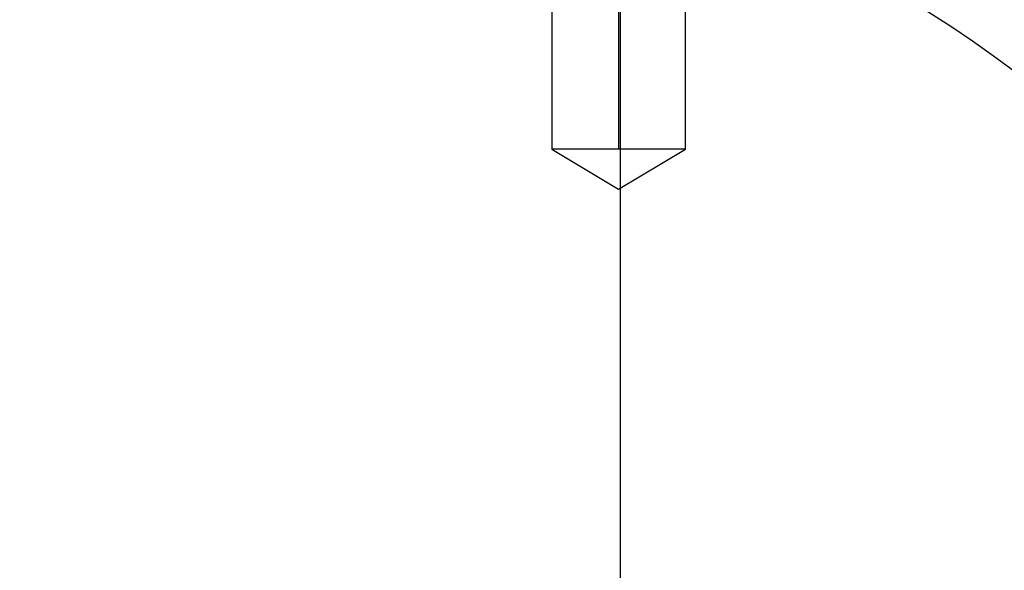
# Paper-space layout 'sales side' of a CAD drawing. Units: inches. Extents: x 0.1 to 10.4, y -0.5 to 7.5.
# Drawn here: x 2.6 to 2.6, y 2.6 to 2.7 of the extents above; entities that cross this region are included whole.
import ezdxf

# ---------------------------------------------------------------- set-up
doc = ezdxf.new("R2010")
doc.units = ezdxf.units.IN
doc.header["$MEASUREMENT"] = 0
pattern_1 = [(45, (-0.2171701971448172, -0.7389639373448056), (-0.08838834764831843, 0.08838834764831845), [])]

psp = doc.layouts.new('sales side')

# ---------------------------------------------------------------- hatches: boundary and pattern name
h = psp.add_hatch()
h.set_pattern_fill('ANSI31', color=256, style=0)
h.set_pattern_definition(pattern_1)
edge = h.paths.add_edge_path(flags=0)
edge.add_arc((2.600011516026175, 2.623543574159473), 0.07515748031495757, 0, 360)
h = psp.add_hatch()
h.set_pattern_fill('ANSI31', color=256, style=0)
h.set_pattern_definition(pattern_1)
edge = h.paths.add_edge_path(flags=0)
edge.add_arc((2.600011516026175, 2.623543574159473), 0.07515748031495757, 0, 360)

# ---------------------------------------------------------------- linework, layer by layer
for p, q in [((2.612314211383446, 2.684960896991579), (2.612314211383446, 2.666850660773723)), ((2.612314211383446, 2.684960896991579), (2.612314211383446, 2.666850660773723)), ((2.615660668076358, 2.684960896994195), (2.615660668076358, 2.666850660773728)), ((2.619007124769269, 2.666850660773723), (2.619007124769269, 2.684960896994196)), ((2.619007124769269, 2.666850660773723), (2.619007124769269, 2.684960896994196)), ((2.615759547522239, 2.570000267072938), (2.615759547522239, 2.677086639117046)), ((2.615759547522229, 2.57000026707293), (2.615759547522237, 2.677086639117046)), ((2.615759547522229, 2.57000026707293), (2.615759547522237, 2.677086639117046)), ((2.615660668076358, 2.666850660773728), (2.612314211383444, 2.666850660773723)), ((2.612314211383439, 2.666850660773723), (2.615660668076357, 2.664839906733671)), ((2.612314211383439, 2.666850660773723), (2.615660668076357, 2.664839906733671)), ((2.619007124769275, 2.666850660773723), (2.615660668076358, 2.666850660773728)), ((2.615660668076357, 2.664839906733671), (2.619007124769275, 2.666850660773723)), ((2.615660668076357, 2.664839906733671), (2.619007124769275, 2.666850660773723))]:
    psp.add_line(p, q)
for centre, radius in [((2.600011516026179, 2.623543574159504), 0.07515748031495795), ((2.600011516026175, 2.623543574159533), 0.06440157480315101), ((2.600011516026179, 2.623543574159506), 0.06377952755905936), ((2.600011516026176, 2.623543574159506), 0.06141732283464618)]:
    psp.add_circle(centre, radius)
for centre, radius, start, end in [((2.600011516026166, 2.623543574159485), 0.08079133858271921, 71.63198578680871, 240.5161150544504), ((2.600011516026175, 2.623543574159509), 0.08070866141736455, 71.61337464519478, 288.3866253548229), ((2.600011516026175, 2.623543574159544), 0.06496062992125973, 90, 176.5253992030698), ((2.600011516026175, 2.623543574159528), 0.06299212598424851, 2.86598398259772, 357.1340160174034), ((2.600011516026173, 2.623543574159534), 0.05905511811024042, 3.057225428460448, 167.6822340171628)]:
    psp.add_arc(centre, radius, start, end)

doc.saveas('drawing.dxf')
